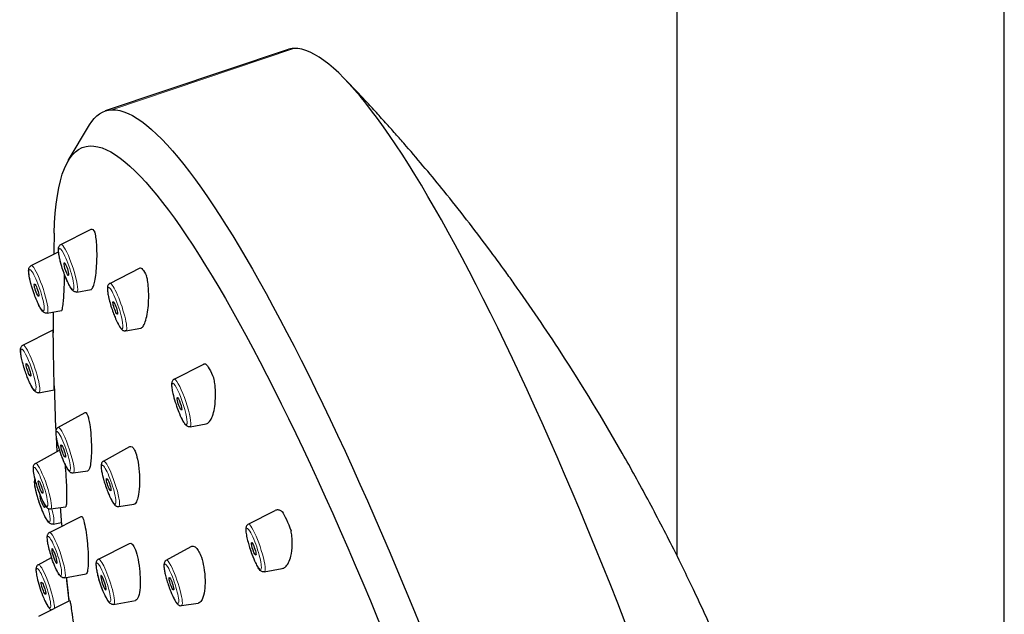
# Model space of a CAD drawing. Units: millimetres. Extents: x -844 to 1322, y 940 to 3406.
# Drawn here: x -434 to -373, y 2975 to 3011 of the extents above; entities that cross this region are included whole.
import ezdxf

# ---------------------------------------------------------------- set-up
doc = ezdxf.new("R2010")
doc.units = ezdxf.units.MM
doc.layers.get('0').update_dxf_attribs({"color": 102, "lineweight": 0})

# ---------------------------------------------------------------- blocks, each defined once
blk = doc.blocks.new('d', base_point=(-353.281, 0))
at = {"color": 0, "linetype": 'Continuous', "lineweight": 30}
for p, q in [((-393.378, 2978.558), (-393.378, 3135.985)), ((-373.378, 2839.876), (-373.378, 3135.985)), ((-417.205, 3009.504), (-428.337, 3005.762)), ((-430.589, 3002.728), (-429.294, 3004.907)), ((-431.045, 2997.602), (-429.187, 2998.541)), ((-432.864, 2996.308), (-431.188, 2997.156)), ((-428.052, 2995.223), (-426.194, 2996.163)), ((-430.068, 2994.695), (-429.192, 2994.855)), ((-431.887, 2993.401), (-431, 2993.563)), ((-433.363, 2991.447), (-431.512, 2992.383)), ((-427.075, 2992.316), (-426.165, 2992.482)), ((-427.075, 2992.316), (-427.109, 2992.313)), ((-424.128, 2989.365), (-422.351, 2990.264)), ((-432.386, 2988.54), (-431.445, 2988.711)), ((-431.22, 2986.412), (-429.561, 2987.322)), ((-423.151, 2986.458), (-422.163, 2986.638)), ((-431.34, 2985.858), (-431.294, 2984.931)), ((-428.442, 2984.358), (-426.823, 2985.246)), ((-432.604, 2984.213), (-431.13, 2985.022)), ((-430.287, 2983.636), (-429.388, 2983.769)), ((-431.67, 2981.437), (-430.748, 2981.574)), ((-427.509, 2981.582), (-426.581, 2981.719)), ((-431.747, 2979.995), (-429.806, 2980.977)), ((-419.591, 2980.501), (-417.94, 2981.337)), ((-431.523, 2980.505), (-431.011, 2980.598)), ((-428.752, 2978.367), (-426.846, 2979.331)), ((-424.604, 2978.3), (-423.077, 2979.138)), ((-432.425, 2978.028), (-431.62, 2978.47)), ((-430.818, 2977.23), (-429.497, 2977.471)), ((-418.614, 2977.595), (-417.51, 2977.796)), ((-432.387, 2974.875), (-430.5, 2975.83)), ((-427.822, 2975.603), (-426.475, 2975.848)), ((-423.671, 2975.524), (-422.662, 2975.673))]:
    blk.add_line(p, q, dxfattribs=at)
at = {"color": 0, "linetype": 'Continuous', "lineweight": 0}
blk.add_line((-416.795, 3009.577), (-427.926, 3005.835), dxfattribs=at)
at = {"color": 0, "linetype": 'Continuous', "lineweight": 30}
blk.add_arc((-248.519, 2993.448), 182.996, 178.48032, 178.88517, dxfattribs=at)
for centre, major_axis, start_param, end_param in [((-399.364, 2956.435), (17.842, -53.069), 3.094747, 3.141593), ((-399.364, 2956.435), (17.842, -53.069), 1.57247, 3.094747), ((-431.438, 2978.56), (0.15, -0.445), 1.644812, 4.786405), ((-431.438, 2978.56), (0.15, -0.445), 4.786405, 7.927998), ((-428.443, 2976.933), (0.15, -0.445), 1.16149, 4.303083), ((-428.443, 2976.933), (0.15, -0.445), 4.303083, 7.444676)]:
    blk.add_ellipse(centre, major_axis=major_axis, ratio=0.157238, start_param=start_param, end_param=end_param, dxfattribs=at)
at = {"color": 0, "linetype": 'Continuous', "lineweight": 30, "extrusion": (0, 0, -1)}
for centre, major_axis, start_param, end_param in [((-410.495, 2952.693), (-17.842, 53.069), 6.148775, 6.330031), ((-410.495, 2952.693), (-17.842, 53.069), 0.046846, 1.569122), ((-412.35, 2952.069), (-17.31, 51.488), 0.046847, 3.188439), ((-412.35, 2952.069), (-17.31, 51.488), 5.87737, 6.330032), ((-428.597, 2996.807), (-0.584, 1.737), 6.260385, 6.821787), ((-430.712, 2996.096), (-0.129, 0.384), 2.902808, 6.0444), ((-430.712, 2996.096), (-0.129, 0.384), 6.0444, 9.185993), ((-425.604, 2994.428), (-0.584, 1.737), 6.220706, 7.107386), ((-432.531, 2994.802), (-0.129, 0.384), 5.758801, 8.900394), ((-432.531, 2994.802), (-0.129, 0.384), 2.617208, 5.758801), ((-427.719, 2993.717), (-0.129, 0.384), 3.188407, 6.33), ((-427.719, 2993.717), (-0.129, 0.384), 0.046814, 3.188407), ((-433.03, 2989.941), (-0.129, 0.384), 5.473202, 8.614794), ((-433.03, 2989.941), (-0.129, 0.384), 2.331609, 5.473202), ((-421.68, 2988.57), (-0.584, 1.737), 0.22312, 1.1098), ((-423.795, 2987.859), (-0.129, 0.384), 3.474006, 6.615599), ((-423.795, 2987.859), (-0.129, 0.384), 0.332414, 3.474006), ((-430.902, 2984.974), (-0.127, 0.379), 3.188407, 6.33), ((-430.902, 2984.974), (-0.127, 0.379), 0.046814, 3.188407), ((-428.124, 2982.92), (-0.127, 0.379), 3.537473, 6.679066), ((-432.285, 2982.775), (-0.127, 0.379), 2.839341, 5.980934), ((-432.285, 2982.775), (-0.127, 0.379), 5.980934, 9.122527), ((-428.124, 2982.92), (-0.127, 0.379), 0.39588, 3.537473), ((-432.167, 2981.906), (-0.129, 0.384), 5.187602, 5.920769), ((-432.167, 2981.906), (-0.129, 0.384), 2.153355, 5.187602), ((-417.143, 2979.707), (-0.584, 1.737), 0.50872, 1.3954), ((-419.258, 2978.996), (-0.129, 0.384), 3.759606, 6.901198), ((-419.258, 2978.996), (-0.129, 0.384), 0.618013, 3.759606), ((-424.286, 2976.862), (-0.127, 0.379), 3.886539, 7.028131), ((-432.107, 2976.59), (-0.127, 0.379), 5.631868, 8.773461), ((-432.107, 2976.59), (-0.127, 0.379), 2.490275, 5.631868), ((-424.286, 2976.862), (-0.127, 0.379), 0.744946, 3.886539)]:
    blk.add_ellipse(centre, major_axis=major_axis, ratio=0.157238, start_param=start_param, end_param=end_param, dxfattribs=at)
at = {"color": 0, "linetype": 'Continuous', "lineweight": 0, "extrusion": (0, 0, -1)}
for centre, major_axis, start_param, end_param in [((-430.712, 2996.096), (-0.426, 1.266), 2.902808, 6.0444), ((-430.712, 2996.096), (-0.426, 1.266), 6.0444, 9.185993), ((-430.551, 2996.15), (-0.489, 1.454), 6.260383, 9.185993), ((-432.531, 2994.802), (-0.426, 1.266), 5.758801, 8.900394), ((-432.371, 2994.856), (-0.489, 1.454), 6.260383, 8.900394), ((-432.531, 2994.802), (-0.426, 1.266), 2.617208, 5.758801), ((-430.551, 2996.15), (-0.489, 1.454), 2.902808, 3.164396), ((-427.719, 2993.717), (-0.426, 1.266), 3.188407, 6.33), ((-427.719, 2993.717), (-0.426, 1.266), 0.046814, 3.188407), ((-427.558, 2993.771), (-0.489, 1.454), 6.260383, 6.33), ((-427.558, 2993.771), (-0.489, 1.454), 0.046814, 3.188407), ((-432.371, 2994.856), (-0.489, 1.454), 2.617208, 3.164396), ((-433.03, 2989.941), (-0.426, 1.266), 5.473202, 8.614794), ((-432.869, 2989.995), (-0.489, 1.454), 6.260383, 8.614794), ((-433.03, 2989.941), (-0.426, 1.266), 2.331609, 5.473202), ((-423.634, 2987.913), (-0.489, 1.454), 6.260382, 6.615599), ((-432.869, 2989.995), (-0.489, 1.454), 2.331609, 3.164396), ((-423.795, 2987.859), (-0.426, 1.266), 3.474006, 6.615599), ((-423.795, 2987.859), (-0.426, 1.266), 0.332414, 3.474006), ((-423.634, 2987.913), (-0.489, 1.454), 0.332414, 3.164393), ((-430.748, 2985.026), (-0.467, 1.388), 6.254989, 6.33), ((-430.748, 2985.026), (-0.467, 1.388), 0.046814, 3.169786), ((-430.902, 2984.974), (-0.404, 1.202), 3.188407, 6.33), ((-430.902, 2984.974), (-0.404, 1.202), 0.046814, 3.188407), ((-432.285, 2982.775), (-0.404, 1.202), 5.980934, 9.122527), ((-432.131, 2982.827), (-0.467, 1.388), 6.254991, 9.122527), ((-428.124, 2982.92), (-0.404, 1.202), 3.537473, 6.679066), ((-427.97, 2982.972), (-0.467, 1.388), 6.254992, 6.679066), ((-428.124, 2982.92), (-0.404, 1.202), 0.39588, 3.537473), ((-427.97, 2982.972), (-0.467, 1.388), 0.39588, 3.169789), ((-432.285, 2982.775), (-0.404, 1.202), 2.839341, 5.980934), ((-432.167, 2981.906), (-0.426, 1.266), 5.187602, 6.170161), ((-432.167, 2981.906), (-0.426, 1.266), 2.04601, 5.187602), ((-432.131, 2982.827), (-0.467, 1.388), 2.839341, 3.169786), ((-432.167, 2981.906), (-0.426, 1.266), 1.982745, 2.04601), ((-432.006, 2981.96), (-0.489, 1.454), 1.983178, 2.04601), ((-432.006, 2981.96), (-0.489, 1.454), 2.04601, 3.164396), ((-419.258, 2978.996), (-0.426, 1.266), 3.759606, 6.901198), ((-419.097, 2979.05), (-0.489, 1.454), 6.260385, 6.901198), ((-419.258, 2978.996), (-0.426, 1.266), 0.618013, 3.759606), ((-419.097, 2979.05), (-0.489, 1.454), 0.618013, 3.164397), ((-432.107, 2976.59), (-0.404, 1.202), 5.631868, 8.773461), ((-431.953, 2976.642), (-0.467, 1.388), 6.254989, 8.773461), ((-424.286, 2976.862), (-0.404, 1.202), 3.886539, 7.028131), ((-424.132, 2976.914), (-0.467, 1.388), 6.254989, 7.028131), ((-424.132, 2976.914), (-0.467, 1.388), 0.744946, 3.16979), ((-432.107, 2976.59), (-0.404, 1.202), 2.490275, 5.631868), ((-424.286, 2976.862), (-0.404, 1.202), 0.744946, 3.886539), ((-431.953, 2976.642), (-0.467, 1.388), 2.490275, 2.806913)]:
    blk.add_ellipse(centre, major_axis=major_axis, ratio=0.157238, start_param=start_param, end_param=end_param, dxfattribs=at)
at = {"color": 0, "linetype": 'Continuous', "lineweight": 0}
for centre, major_axis, start_param, end_param in [((-431.438, 2978.56), (0.402, -1.195), 1.644812, 4.786405), ((-431.278, 2978.614), (0.465, -1.383), 1.644812, 3.164394), ((-431.438, 2978.56), (0.402, -1.195), 4.786405, 7.927998), ((-431.278, 2978.614), (0.465, -1.383), 6.260382, 7.927998), ((-428.443, 2976.933), (0.402, -1.195), 1.16149, 4.303083), ((-428.282, 2976.987), (0.465, -1.383), 1.16149, 3.164396), ((-428.443, 2976.933), (0.402, -1.195), 4.303083, 7.444676), ((-428.282, 2976.987), (0.465, -1.383), 6.260382, 7.444676)]:
    blk.add_ellipse(centre, major_axis=major_axis, ratio=0.157238, start_param=start_param, end_param=end_param, dxfattribs=at)
at = {"color": 0, "linetype": 'Continuous', "lineweight": 30}
for points, knots in [([(-385.948, 2960.297), (-386.367, 2961.613), (-387.05, 2963.641), (-388.112, 2966.538), (-389.073, 2969.005), (-390.029, 2971.311), (-391.096, 2973.759), (-392.225, 2976.214), (-393.65, 2979.128), (-395.124, 2981.966), (-397.356, 2986.001), (-400.042, 2990.419), (-402.511, 2994.055), (-404.021, 2996.161), (-405.422, 2998.069), (-407.428, 3000.652), (-409.34, 3002.936), (-410.522, 3004.288), (-411.024, 3004.851), (-411.437, 3005.308), (-411.759, 3005.662), (-412.082, 3006.013), (-412.407, 3006.363), (-412.95, 3006.94), (-413.387, 3007.397), (-413.718, 3007.737)], [0, 0, 0, 0, 4.16782, 6.445247, 9.288306, 12.133498, 13.959527, 17.323395, 20.263433, 23.716388, 26.934142, 34.108372, 39.223055, 40.114424, 41.883582, 46.327639, 49.929955, 50.824863, 51.717747, 52.195675, 52.673861, 53.151502, 53.629384, 54.106253, 55.529444, 55.529444, 55.529444, 55.529444]), ([(-429.113, 2994.926), (-429.093, 2994.958), (-429.043, 2995.067), (-428.965, 2995.36), (-428.891, 2995.839), (-428.843, 2996.422), (-428.827, 2997.085), (-428.851, 2997.686), (-428.904, 2998.113), (-428.942, 2998.286), (-428.959, 2998.345)], [0, 0, 0, 0, 0.329663, 0.845843, 1.455885, 2.070506, 2.655922, 3.425142, 3.9487, 4.29862, 4.29862, 4.29862, 4.29862]), ([(-430.068, 2994.695), (-430.098, 2994.689), (-430.158, 2994.691), (-430.244, 2994.724), (-430.321, 2994.785), (-430.396, 2994.876), (-430.478, 2995.004), (-430.561, 2995.159), (-430.649, 2995.343), (-430.761, 2995.605), (-430.892, 2995.954), (-431.013, 2996.334), (-431.109, 2996.693), (-431.161, 2996.942), (-431.19, 2997.149), (-431.198, 2997.284), (-431.188, 2997.397), (-431.163, 2997.482), (-431.115, 2997.554), (-431.07, 2997.589), (-431.045, 2997.602)], [0, 0, 0, 0, 0.126087, 0.243113, 0.434388, 0.698022, 0.955914, 1.189509, 1.44426, 1.708796, 2.13173, 2.572546, 2.895737, 3.319909, 3.50161, 3.8128, 4.024821, 4.200358, 4.312922, 4.428021, 4.428021, 4.428021, 4.428021]), ([(-431.887, 2993.401), (-431.91, 2993.397), (-431.959, 2993.396), (-432.036, 2993.417), (-432.105, 2993.461), (-432.176, 2993.531), (-432.247, 2993.629), (-432.337, 2993.781), (-432.428, 2993.962), (-432.543, 2994.221), (-432.676, 2994.56), (-432.805, 2994.95), (-432.91, 2995.326), (-432.968, 2995.586), (-433, 2995.782), (-433.015, 2995.929), (-433.015, 2996.033), (-433.003, 2996.117), (-432.986, 2996.175), (-432.948, 2996.247), (-432.897, 2996.291), (-432.864, 2996.308)], [0, 0, 0, 0, 0.094088, 0.199467, 0.355867, 0.540511, 0.807367, 1.033364, 1.368319, 1.598788, 2.006009, 2.49671, 2.811481, 3.229144, 3.430537, 3.641023, 3.93405, 4.026366, 4.153585, 4.28001, 4.428019, 4.428019, 4.428019, 4.428019]), ([(-430.923, 2993.822), (-430.914, 2993.881), (-430.892, 2994.056), (-430.86, 2994.443), (-430.834, 2994.996), (-430.825, 2995.465), (-430.824, 2995.722), (-430.824, 2995.777)], [0, 0, 0, 0, 0.329663, 0.845843, 1.455885, 2.070506, 2.237547, 2.237547, 2.237547, 2.237547]), ([(-426.176, 2992.481), (-426.146, 2992.484), (-426.069, 2992.519), (-425.942, 2992.696), (-425.814, 2993.066), (-425.72, 2993.58), (-425.666, 2994.219), (-425.674, 2994.856), (-425.732, 2995.361), (-425.779, 2995.592), (-425.801, 2995.675)], [0, 0, 0, 0, 0.329663, 0.845843, 1.455885, 2.070506, 2.655922, 3.425142, 3.9487, 4.29862, 4.29862, 4.29862, 4.29862]), ([(-429.192, 2994.855), (-429.185, 2994.856), (-429.159, 2994.865), (-429.132, 2994.894), (-429.113, 2994.926)], [4.9762221, 4.9762221, 4.9762221, 4.9762221, 5.0856122, 5.411876, 5.411876, 5.411876, 5.411876]), ([(-428.052, 2995.223), (-428.073, 2995.213), (-428.113, 2995.184), (-428.161, 2995.121), (-428.19, 2995.043), (-428.203, 2994.945), (-428.201, 2994.828), (-428.183, 2994.656), (-428.147, 2994.46), (-428.081, 2994.177), (-427.986, 2993.841), (-427.859, 2993.466), (-427.721, 2993.111), (-427.607, 2992.856), (-427.498, 2992.647), (-427.419, 2992.52), (-427.354, 2992.437), (-427.303, 2992.387), (-427.255, 2992.35), (-427.188, 2992.319), (-427.134, 2992.312), (-427.109, 2992.313)], [0, 0, 0, 0, 0.094073, 0.199418, 0.355701, 0.539963, 0.805845, 1.016408, 1.355068, 1.589807, 2.017491, 2.436879, 2.76145, 3.195405, 3.403295, 3.720251, 3.925298, 4.01994, 4.149402, 4.277142, 4.381373, 4.381373, 4.381373, 4.381373]), ([(-431, 2993.563), (-430.997, 2993.563), (-430.981, 2993.573), (-430.954, 2993.641), (-430.932, 2993.763), (-430.923, 2993.822)], [4.5003358, 4.5003358, 4.5003358, 4.5003358, 4.6056627, 5.0856122, 5.411876, 5.411876, 5.411876, 5.411876]), ([(-431.514, 2993.469), (-431.513, 2993.261), (-431.511, 2992.84), (-431.515, 2992.42), (-431.509, 2992.207)], [4.853367, 4.853367, 4.853367, 4.853367, 5.480789, 6.120476, 6.120476, 6.120476, 6.120476]), ([(-431.459, 2989.257), (-431.461, 2989.338), (-431.466, 2989.567), (-431.475, 2990.02), (-431.486, 2990.606), (-431.495, 2991.2), (-431.504, 2991.768), (-431.509, 2992.173), (-431.509, 2992.358), (-431.508, 2992.386), (-431.508, 2992.385)], [0, 0, 0, 0, 0.329663, 0.845843, 1.455885, 2.070506, 2.655922, 3.425142, 3.9487, 4.29862, 4.29862, 4.29862, 4.29862]), ([(-432.386, 2988.54), (-432.416, 2988.534), (-432.476, 2988.536), (-432.562, 2988.569), (-432.639, 2988.63), (-432.714, 2988.721), (-432.794, 2988.847), (-432.884, 2989.013), (-432.985, 2989.226), (-433.098, 2989.501), (-433.22, 2989.832), (-433.328, 2990.172), (-433.421, 2990.516), (-433.473, 2990.756), (-433.504, 2990.96), (-433.515, 2991.103), (-433.509, 2991.224), (-433.486, 2991.316), (-433.437, 2991.395), (-433.391, 2991.432), (-433.363, 2991.447)], [0, 0, 0, 0, 0.126094, 0.243142, 0.434495, 0.698187, 0.953726, 1.182556, 1.499443, 1.807911, 2.144432, 2.56478, 2.870862, 3.277101, 3.449285, 3.747575, 3.993644, 4.18411, 4.301264, 4.428022, 4.428022, 4.428022, 4.428022]), ([(-422.189, 2990.284), (-422.231, 2990.295), (-422.286, 2990.292), (-422.339, 2990.27), (-422.351, 2990.264)], [0, 0, 0, 0, 0.3536272, 0.4580214, 0.4580214, 0.4580214, 0.4580214]), ([(-424.128, 2989.365), (-424.149, 2989.354), (-424.189, 2989.326), (-424.237, 2989.263), (-424.266, 2989.185), (-424.277, 2989.104), (-424.278, 2989.026), (-424.274, 2988.935), (-424.256, 2988.777), (-424.196, 2988.461), (-424.081, 2988.043), (-423.937, 2987.613), (-423.775, 2987.192), (-423.625, 2986.876), (-423.502, 2986.673), (-423.449, 2986.602), (-423.416, 2986.567)], [0, 0, 0, 0, 0.094084, 0.19946, 0.355836, 0.540403, 0.698232, 0.80726, 1.020198, 1.447035, 2.039659, 2.365302, 2.7959, 3.423803, 3.634367, 3.9248, 3.9248, 3.9248, 3.9248]), ([(-422.163, 2986.638), (-422.125, 2986.645), (-422.017, 2986.693), (-421.853, 2986.903), (-421.704, 2987.31), (-421.601, 2987.88), (-421.577, 2988.506), (-421.624, 2989.053), (-421.672, 2989.323), (-421.696, 2989.425)], [0.524374, 0.524374, 0.524374, 0.524374, 0.845843, 1.455885, 2.070506, 2.655922, 3.425142, 3.9487, 4.29862, 4.29862, 4.29862, 4.29862]), ([(-431.443, 2988.712), (-431.443, 2988.712), (-431.444, 2988.72), (-431.448, 2988.797), (-431.453, 2988.995), (-431.458, 2989.177), (-431.459, 2989.257)], [4.021547, 4.021547, 4.021547, 4.021547, 4.170951, 4.605663, 5.085612, 5.411876, 5.411876, 5.411876, 5.411876]), ([(-429.539, 2987.328), (-429.524, 2987.329), (-429.483, 2987.31), (-429.416, 2987.192), (-429.343, 2986.945), (-429.265, 2986.536), (-429.197, 2985.924), (-429.171, 2985.246), (-429.18, 2984.709), (-429.212, 2984.276), (-429.267, 2983.95), (-429.335, 2983.794), (-429.377, 2983.769), (-429.393, 2983.768)], [0, 0, 0, 0, 0.275325, 0.73484, 1.175499, 1.636255, 2.383129, 3.13005, 3.632009, 4.077644, 4.69326, 5.189993, 5.483104, 5.483104, 5.483104, 5.483104]), ([(-431.22, 2986.412), (-431.24, 2986.401), (-431.278, 2986.372), (-431.324, 2986.309), (-431.351, 2986.233), (-431.363, 2986.136), (-431.36, 2986.02), (-431.34, 2985.848), (-431.303, 2985.65), (-431.235, 2985.37), (-431.141, 2985.043), (-431.018, 2984.686), (-430.885, 2984.351), (-430.776, 2984.115), (-430.685, 2983.946), (-430.613, 2983.83), (-430.548, 2983.747), (-430.49, 2983.694), (-430.44, 2983.662), (-430.382, 2983.636), (-430.32, 2983.631), (-430.287, 2983.636)], [0, 0, 0, 0, 0.090428, 0.191979, 0.343021, 0.521544, 0.779711, 0.985501, 1.323405, 1.556212, 1.96066, 2.367306, 2.675541, 3.088422, 3.287098, 3.487135, 3.75296, 3.898925, 3.951157, 4.068707, 4.201458, 4.201458, 4.201458, 4.201458]), ([(-423.151, 2986.458), (-423.181, 2986.453), (-423.254, 2986.455), (-423.347, 2986.499), (-423.392, 2986.541), (-423.416, 2986.567)], [0, 0, 0, 0, 0.1260782, 0.2940734, 0.5031789, 0.5031789, 0.5031789, 0.5031789]), ([(-426.823, 2985.246), (-426.802, 2985.258), (-426.738, 2985.273), (-426.67, 2985.229), (-426.626, 2985.175)], [10.2071011, 10.2071011, 10.2071011, 10.2071011, 10.4647547, 10.970216, 10.970216, 10.970216, 10.970216]), ([(-426.626, 2985.175), (-426.585, 2985.124), (-426.486, 2984.947), (-426.342, 2984.458), (-426.243, 2983.745), (-426.221, 2982.965), (-426.276, 2982.339), (-426.392, 2981.89), (-426.502, 2981.74), (-426.571, 2981.721), (-426.581, 2981.72)], [0, 0, 0, 0, 0.479533, 1.156028, 1.968549, 2.676016, 3.47005, 4.06551, 4.776177, 4.886754, 4.886754, 4.886754, 4.886754]), ([(-432.738, 2983.995), (-432.745, 2983.948), (-432.746, 2983.867), (-432.727, 2983.652), (-432.669, 2983.363), (-432.56, 2982.964), (-432.435, 2982.579), (-432.275, 2982.163), (-432.142, 2981.88), (-432.051, 2981.719), (-431.989, 2981.622), (-431.929, 2981.547), (-431.864, 2981.488), (-431.788, 2981.443), (-431.712, 2981.431), (-431.67, 2981.437)], [0, 0, 0, 0, 0.279063, 0.473767, 1.057901, 1.379432, 1.773468, 2.262699, 2.739094, 2.903533, 3.080186, 3.314345, 3.462516, 3.599222, 3.769427, 3.769427, 3.769427, 3.769427]), ([(-432.604, 2984.213), (-432.63, 2984.199), (-432.675, 2984.16), (-432.722, 2984.081), (-432.733, 2984.028), (-432.738, 2983.995)], [0, 0, 0, 0, 0.121253, 0.2341346, 0.4321177, 0.4321177, 0.4321177, 0.4321177]), ([(-430.792, 2984.153), (-430.786, 2984.094), (-430.76, 2983.792), (-430.723, 2983.258), (-430.695, 2982.567), (-430.69, 2981.998), (-430.705, 2981.744), (-430.716, 2981.666)], [2.476468, 2.476468, 2.476468, 2.476468, 2.676016, 3.47005, 4.06551, 4.776177, 5.485108, 5.485108, 5.485108, 5.485108]), ([(-428.442, 2984.358), (-428.462, 2984.347), (-428.5, 2984.318), (-428.546, 2984.255), (-428.573, 2984.179), (-428.585, 2984.082), (-428.582, 2983.963), (-428.561, 2983.787), (-428.517, 2983.558), (-428.442, 2983.261), (-428.339, 2982.919), (-428.222, 2982.586), (-428.089, 2982.257), (-427.984, 2982.032), (-427.895, 2981.872), (-427.827, 2981.765), (-427.764, 2981.687), (-427.707, 2981.637), (-427.659, 2981.607), (-427.601, 2981.582), (-427.541, 2981.577), (-427.509, 2981.582)], [0, 0, 0, 0, 0.09044, 0.192021, 0.343164, 0.52202, 0.781172, 1.002674, 1.337993, 1.673209, 2.009313, 2.421161, 2.722491, 3.133931, 3.318479, 3.518064, 3.766745, 3.907183, 3.958068, 4.073532, 4.201453, 4.201453, 4.201453, 4.201453]), ([(-431.523, 2980.505), (-431.546, 2980.501), (-431.595, 2980.499), (-431.671, 2980.52), (-431.741, 2980.565), (-431.811, 2980.634), (-431.879, 2980.728), (-431.972, 2980.882), (-432.07, 2981.077), (-432.2, 2981.375), (-432.331, 2981.718), (-432.45, 2982.087), (-432.548, 2982.44), (-432.608, 2982.707), (-432.64, 2982.915), (-432.652, 2983.06), (-432.649, 2983.16), (-432.637, 2983.22), (-432.633, 2983.236)], [0, 0, 0, 0, 0.094085, 0.199455, 0.355796, 0.540025, 0.803538, 1.005843, 1.392505, 1.65803, 2.099943, 2.512547, 2.811336, 3.248261, 3.476733, 3.704374, 3.972014, 4.0689, 4.0689, 4.0689, 4.0689]), ([(-430.716, 2981.666), (-430.716, 2981.662), (-430.725, 2981.605), (-430.736, 2981.576), (-430.748, 2981.574)], [5.485108, 5.485108, 5.485108, 5.485108, 5.5189303, 6.0257315, 6.0257315, 6.0257315, 6.0257315]), ([(-429.806, 2980.977), (-429.791, 2980.985), (-429.74, 2980.971), (-429.64, 2980.743), (-429.524, 2980.194), (-429.462, 2979.724), (-429.438, 2979.492)], [2.876209, 2.876209, 2.876209, 2.876209, 3.223944, 3.976764, 4.74612, 5.453692, 5.453692, 5.453692, 5.453692]), ([(-417.52, 2981.268), (-417.57, 2981.309), (-417.687, 2981.375), (-417.829, 2981.382), (-417.915, 2981.349), (-417.94, 2981.337)], [0, 0, 0, 0, 0.3536272, 0.8102624, 0.9948528, 0.9948528, 0.9948528, 0.9948528]), ([(-419.591, 2980.501), (-419.626, 2980.484), (-419.679, 2980.434), (-419.717, 2980.357), (-419.732, 2980.294), (-419.742, 2980.209), (-419.739, 2980.059), (-419.699, 2979.789), (-419.614, 2979.43), (-419.503, 2979.052), (-419.349, 2978.604), (-419.173, 2978.182), (-419.055, 2977.959), (-419.01, 2977.885)], [0, 0, 0, 0, 0.160907, 0.294148, 0.434515, 0.540516, 0.807185, 1.282401, 1.707682, 2.059174, 2.486187, 3.111833, 3.522293, 3.522293, 3.522293, 3.522293]), ([(-431.747, 2979.995), (-431.768, 2979.984), (-431.807, 2979.956), (-431.855, 2979.894), (-431.883, 2979.818), (-431.896, 2979.723), (-431.895, 2979.612), (-431.875, 2979.434), (-431.825, 2979.168), (-431.727, 2978.795), (-431.64, 2978.525), (-431.598, 2978.406)], [0, 0, 0, 0, 0.091182, 0.19266, 0.341952, 0.516823, 0.768048, 0.965837, 1.355182, 1.813189, 2.195793, 2.195793, 2.195793, 2.195793]), ([(-417.51, 2977.796), (-417.449, 2977.807), (-417.309, 2977.874), (-417.122, 2978.122), (-416.961, 2978.581), (-416.891, 2979.151), (-416.913, 2979.699), (-416.955, 2979.988), (-416.976, 2980.1)], [1.020686, 1.020686, 1.020686, 1.020686, 1.455885, 2.070506, 2.655922, 3.425142, 3.9487, 4.29862, 4.29862, 4.29862, 4.29862]), ([(-429.438, 2979.492), (-429.434, 2979.453), (-429.405, 2979.158), (-429.368, 2978.578), (-429.373, 2977.897), (-429.427, 2977.542), (-429.477, 2977.475), (-429.497, 2977.471)], [5.453692, 5.453692, 5.453692, 5.453692, 5.572788, 6.346115, 7.173932, 7.941613, 8.400661, 8.400661, 8.400661, 8.400661]), ([(-426.846, 2979.331), (-426.801, 2979.354), (-426.699, 2979.334), (-426.524, 2979.068), (-426.352, 2978.531), (-426.229, 2977.807), (-426.197, 2977.311), (-426.194, 2977.087)], [2.023078, 2.023078, 2.023078, 2.023078, 2.598661, 3.223944, 3.976764, 4.74612, 5.453692, 5.453692, 5.453692, 5.453692]), ([(-423.078, 2979.137), (-423.055, 2979.15), (-422.958, 2979.184), (-422.793, 2979.115), (-422.657, 2978.925), (-422.603, 2978.823)], [9.571182, 9.571182, 9.571182, 9.571182, 9.793967, 10.464755, 10.970216, 10.970216, 10.970216, 10.970216]), ([(-422.603, 2978.823), (-422.551, 2978.727), (-422.432, 2978.448), (-422.282, 2977.841), (-422.213, 2977.093), (-422.255, 2976.382), (-422.388, 2975.903), (-422.544, 2975.71), (-422.635, 2975.677), (-422.662, 2975.673)], [0, 0, 0, 0, 0.479533, 1.156028, 1.968549, 2.676016, 3.47005, 4.06551, 4.308817, 4.308817, 4.308817, 4.308817]), ([(-432.425, 2978.028), (-432.445, 2978.017), (-432.476, 2977.993), (-432.526, 2977.933), (-432.555, 2977.855), (-432.566, 2977.77), (-432.567, 2977.671), (-432.56, 2977.595), (-432.554, 2977.546)], [0, 0, 0, 0, 0.0904421, 0.1548251, 0.3431637, 0.5218676, 0.6748685, 0.9009991, 0.9009991, 0.9009991, 0.9009991]), ([(-430.818, 2977.23), (-430.841, 2977.226), (-430.889, 2977.225), (-430.965, 2977.246), (-431.033, 2977.289), (-431.089, 2977.345), (-431.15, 2977.423), (-431.225, 2977.541), (-431.345, 2977.768), (-431.476, 2978.072), (-431.567, 2978.317), (-431.598, 2978.406)], [0, 0, 0, 0, 0.091187, 0.192679, 0.342053, 0.517154, 0.666407, 0.909763, 1.215584, 1.720548, 2.00454, 2.00454, 2.00454, 2.00454]), ([(-428.752, 2978.367), (-428.779, 2978.353), (-428.825, 2978.316), (-428.873, 2978.239), (-428.897, 2978.146), (-428.902, 2978.033), (-428.887, 2977.855), (-428.848, 2977.632), (-428.802, 2977.442), (-428.781, 2977.362)], [0, 0, 0, 0, 0.122109, 0.234578, 0.41695, 0.667258, 0.911731, 1.303212, 1.571024, 1.571024, 1.571024, 1.571024]), ([(-424.604, 2978.3), (-424.624, 2978.289), (-424.662, 2978.26), (-424.708, 2978.197), (-424.735, 2978.121), (-424.747, 2978.024), (-424.744, 2977.906), (-424.724, 2977.736), (-424.682, 2977.514), (-424.61, 2977.223), (-424.509, 2976.884), (-424.396, 2976.558), (-424.268, 2976.236), (-424.164, 2976.012), (-424.067, 2975.829), (-423.995, 2975.715), (-423.927, 2975.631), (-423.878, 2975.585), (-423.828, 2975.552), (-423.77, 2975.525), (-423.705, 2975.519), (-423.671, 2975.524)], [0, 0, 0, 0, 0.090443, 0.192021, 0.34319, 0.52203, 0.780423, 0.995478, 1.30963, 1.658052, 1.985935, 2.387237, 2.682882, 3.073833, 3.26035, 3.548345, 3.738863, 3.889797, 3.94344, 4.063518, 4.201499, 4.201499, 4.201499, 4.201499]), ([(-432.554, 2977.546), (-432.543, 2977.451), (-432.497, 2977.197), (-432.362, 2976.699), (-432.186, 2976.198), (-432.027, 2975.824), (-431.917, 2975.608), (-431.848, 2975.494), (-431.802, 2975.427), (-431.76, 2975.373), (-431.705, 2975.317), (-431.651, 2975.281), (-431.618, 2975.267), (-431.615, 2975.266)], [0, 0, 0, 0, 0.436963, 1.014543, 1.609912, 1.997574, 2.351076, 2.559899, 2.633451, 2.777847, 2.953222, 3.105561, 3.123118, 3.123118, 3.123118, 3.123118]), ([(-427.822, 2975.603), (-427.852, 2975.597), (-427.912, 2975.599), (-427.996, 2975.632), (-428.071, 2975.691), (-428.149, 2975.785), (-428.24, 2975.93), (-428.356, 2976.158), (-428.504, 2976.5), (-428.66, 2976.935), (-428.747, 2977.233), (-428.781, 2977.362)], [0, 0, 0, 0, 0.1221, 0.234552, 0.416788, 0.665864, 0.959392, 1.256913, 1.687323, 2.192839, 2.629295, 2.629295, 2.629295, 2.629295]), ([(-418.614, 2977.595), (-418.636, 2977.591), (-418.676, 2977.59), (-418.741, 2977.603), (-418.802, 2977.634), (-418.872, 2977.691), (-418.937, 2977.77), (-418.987, 2977.847), (-419.01, 2977.885)], [0, 0, 0, 0, 0.0940877, 0.1609041, 0.2941333, 0.4344438, 0.6978041, 0.9056808, 0.9056808, 0.9056808, 0.9056808]), ([(-430.709, 2977.25), (-430.699, 2977.157), (-430.665, 2976.826), (-430.609, 2976.296), (-430.568, 2975.94), (-430.552, 2975.804)], [3.781784, 3.781784, 3.781784, 3.781784, 4.06551, 4.776177, 5.402156, 5.402156, 5.402156, 5.402156]), ([(-426.194, 2977.087), (-426.194, 2977.049), (-426.193, 2976.77), (-426.228, 2976.282), (-426.343, 2975.926), (-426.44, 2975.855), (-426.475, 2975.849)], [5.453692, 5.453692, 5.453692, 5.453692, 5.572788, 6.346115, 7.173932, 7.60328, 7.60328, 7.60328, 7.60328]), ([(-430.5, 2975.83), (-430.498, 2975.831), (-430.486, 2975.813), (-430.446, 2975.613), (-430.393, 2975.269), (-430.366, 2975.077)], [3.728658, 3.728658, 3.728658, 3.728658, 3.976764, 4.74612, 5.453692, 5.453692, 5.453692, 5.453692]), ([(-430.366, 2975.077), (-430.362, 2975.045), (-430.327, 2974.798), (-430.255, 2974.248), (-430.16, 2973.447), (-430.096, 2972.816), (-430.067, 2972.445), (-430.07, 2972.365), (-430.075, 2972.363)], [5.453692, 5.453692, 5.453692, 5.453692, 5.572788, 6.346115, 7.173932, 7.941613, 8.567681, 9.204349, 9.204349, 9.204349, 9.204349])]:
    blk.add_open_spline(points, degree=3, knots=knots, dxfattribs=at)
for points in [[(-431.452, 2988.957), (-431.427, 2988.037), (-431.395, 2987.116), (-431.355, 2986.196)], [(-429.561, 2987.322), (-429.554, 2987.326), (-429.547, 2987.328), (-429.539, 2987.328)], [(-431.082, 2981.524), (-431.054, 2981.142), (-431.024, 2980.759), (-430.994, 2980.376)], [(-430.709, 2977.25), (-430.66, 2976.767), (-430.608, 2976.285), (-430.555, 2975.803)]]:
    blk.add_open_spline(points, degree=3, dxfattribs=at)

msp = doc.modelspace()

# ---------------------------------------------------------------- block references
at = {"color": 7, "linetype": 'Continuous', "lineweight": 0}
msp.add_blockref('d', (-353.281494, 0), dxfattribs=at)

doc.saveas('drawing.dxf')
